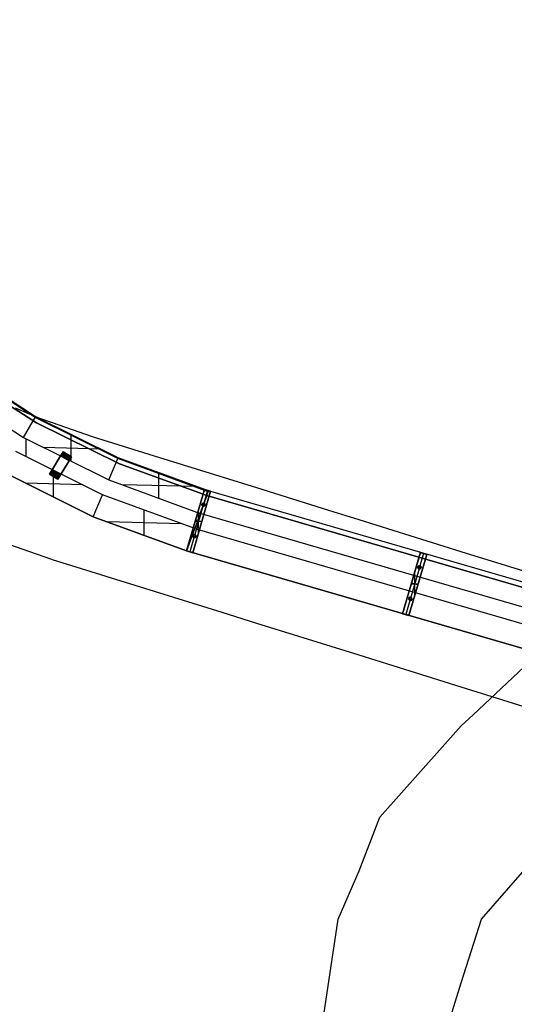
# Model space of a CAD drawing. Units: metres. Extents: x -1569 to 3079, y -2696 to 3276.
# Drawn here: x -1300 to -1149, y -1681 to -1381 of the extents above; entities that cross this region are included whole.
import ezdxf

# ---------------------------------------------------------------- set-up
doc = ezdxf.new("R2010")
doc.units = ezdxf.units.M
doc.header["$MEASUREMENT"] = 0
for name, color, linetype, true_color in [('bridge', 7, 'Continuous', 0xf4fbff), ('contours_.61m difference', 7, 'Continuous', 0x989898), ('roads', 7, 'Continuous', 0x000000)]:
    doc.layers.add(name, color=color, linetype=linetype, true_color=true_color)

# ---------------------------------------------------------------- blocks, each defined once
blk = doc.blocks.new('Bandra - Worii Sea Link 01')
at = {"layer": 'bridge', "color": 18, "true_color": 0x000000}
for p, q in [((7522, 4664, 1117), (6589, 5268, 1117)), ((7527, 4672, 1117), (6594, 5276, 1117)), ((7527, 4672, 1101), (6594, 5276, 1101)), ((6594, 5276, 1109), (7527, 4672, 1109)), ((6601, 5198, 1117), (7539, 4597, 1117)), ((7539, 4597, 1156), (6601, 5198, 1156)), ((6601, 5198, 1137), (7539, 4597, 1137)), ((6601, 5198, 1117), (7539, 4597, 1117)), ((7539, 4597, 1117), (6601, 5198, 1117)), ((6424, 5043, 1019), (7384, 4422, 1019)), ((7384, 4422, 1019), (7527, 4672, 1101)), ((7522, 4664, 1117), (7527, 4672, 1117)), ((8518, 4168, 1117), (7522, 4664, 1117)), ((7527, 4672, 1101), (7527, 4672, 1117)), ((8521, 4176, 1117), (7527, 4672, 1117)), ((8521, 4176, 1101), (7527, 4672, 1101)), ((7527, 4672, 1109), (8521, 4176, 1109)), ((7539, 4597, 1156), (7539, 4597, 1117)), ((7539, 4597, 1117), (8538, 4104, 1117)), ((8538, 4104, 1156), (7539, 4597, 1156)), ((7539, 4597, 1137), (8538, 4104, 1137)), ((7539, 4597, 1117), (8538, 4104, 1117)), ((8538, 4104, 1117), (7539, 4597, 1117)), ((7384, 4422, 1019), (8408, 3912, 1019)), ((7409, 4409, 1019), (7409, 4195, 1019)), ((7742, 4386, 1117), (7742, 4386, 1117)), ((7742, 4386, 1117), (7742, 4386, 1117)), ((7742, 4386, 1117), (7742, 4386, 1117)), ((7742, 4386, 1117), (7742, 4386, 1117)), ((7742, 4386, 1117), (7742, 4386, 1117)), ((7742, 4386, 1117), (7742, 4386, 1117)), ((7742, 4386, 1117), (7742, 4386, 1117)), ((7742, 4386, 1117), (7742, 4386, 1117)), ((7742, 4386, 1117), (7742, 4386, 1117)), ((7953, 4460, 1101), (7953, 4138, 1019)), ((8033, 4420, 1117), (8012, 4420, 1117)), ((8022, 4415, 1117), (8022, 4425, 1117)), ((8024, 4424, 1117), (8024, 4424, 1101)), ((8311, 4281, 1101), (7624, 4302, 1019)), ((8038, 4350, 1156), (8038, 4350, 1117)), ((8332, 3735, 1019), (7289, 4255, 1019)), ((7696, 3982, 1015), (7860, 4252, 1015)), ((7829, 4201, 89), (7727, 4033, 89)), ((7727, 4033, 93), (7829, 4201, 93)), ((7727, 4033, 91), (7829, 4201, 91)), ((7727, 4033, 554), (7829, 4201, 554)), ((7961, 4190, 1015), (7797, 3921, 1015)), ((7830, 4203, 801), (7829, 4202, 790)), ((7930, 4140, 790), (7829, 4202, 790)), ((7829, 4202, 790), (7829, 4201, 778)), ((7930, 4140, 93), (7829, 4201, 93)), ((7829, 4201, 93), (7829, 4201, 89)), ((7829, 4201, 89), (7930, 4140, 89)), ((7829, 4201, 93), (7829, 4201, 778)), ((7829, 4201, 778), (7930, 4140, 778)), ((7930, 4140, 91), (7829, 4201, 91)), ((7930, 4140, 436), (7829, 4201, 436)), ((7930, 4140, 784), (7829, 4201, 784)), ((7831, 4205, 812), (7830, 4203, 801)), ((7931, 4142, 807), (7830, 4204, 807)), ((7931, 4141, 801), (7830, 4203, 801)), ((7931, 4141, 795), (7830, 4202, 795)), ((7833, 4207, 823), (7831, 4205, 812)), ((7932, 4143, 812), (7831, 4205, 812)), ((7933, 4145, 818), (7832, 4206, 818)), ((7835, 4210, 834), (7833, 4207, 823)), ((7934, 4146, 823), (7833, 4207, 823)), ((7935, 4148, 829), (7834, 4209, 829)), ((7837, 4215, 844), (7835, 4210, 834)), ((7936, 4149, 834), (7835, 4210, 834)), ((7937, 4151, 839), (7836, 4213, 839)), ((7840, 4219, 854), (7837, 4215, 844)), ((7938, 4153, 844), (7837, 4215, 844)), ((7843, 4225, 864), (7840, 4219, 854)), ((7941, 4158, 854), (7840, 4219, 854)), ((7847, 4231, 873), (7843, 4225, 864)), ((7944, 4163, 864), (7843, 4225, 864)), ((7851, 4237, 881), (7847, 4231, 873)), ((7948, 4169, 873), (7847, 4231, 873)), ((7855, 4244, 889), (7851, 4237, 881)), ((7952, 4176, 881), (7851, 4237, 881)), ((7860, 4252, 896), (7855, 4244, 889)), ((7956, 4183, 889), (7855, 4244, 889)), ((7961, 4190, 896), (7860, 4252, 896)), ((7860, 4252, 1015), (7860, 4252, 896)), ((7860, 4252, 1015), (7961, 4190, 1015)), ((7961, 4190, 956), (7860, 4252, 956)), ((7871, 4194, 844), (7907, 4178, 854)), ((7876, 4197, 854), (7908, 4185, 864)), ((7879, 4171, 93), (7879, 4171, 89)), ((7879, 4171, 778), (7879, 4171, 93)), ((7880, 4171, 790), (7879, 4171, 778)), ((7880, 4202, 864), (7910, 4192, 873)), ((7882, 4174, 812), (7880, 4172, 801)), ((7880, 4172, 801), (7880, 4171, 790)), ((7883, 4177, 823), (7882, 4174, 812)), ((7885, 4180, 834), (7883, 4177, 823)), ((7913, 4199, 881), (7885, 4207, 873)), ((7888, 4184, 844), (7885, 4180, 834)), ((7889, 4189, 854), (7889, 4183, 844)), ((7917, 4207, 889), (7890, 4213, 881)), ((7892, 4195, 864), (7892, 4188, 854)), ((7920, 4215, 896), (7895, 4220, 889)), ((7895, 4201, 873), (7895, 4193, 864)), ((7899, 4199, 873), (7899, 4208, 881)), ((7903, 4205, 881), (7903, 4215, 889)), ((7908, 4212, 889), (7908, 4222, 896)), ((7910, 4221, 1015), (7910, 4221, 896)), ((7931, 4141, 801), (7932, 4143, 812)), ((7932, 4143, 812), (7934, 4146, 823)), ((7934, 4146, 823), (7936, 4149, 834)), ((7936, 4149, 834), (7938, 4153, 844)), ((7938, 4153, 844), (7941, 4158, 854)), ((7941, 4158, 854), (7944, 4163, 864)), ((7944, 4163, 864), (7948, 4169, 873)), ((7948, 4169, 873), (7952, 4176, 881)), ((7952, 4176, 881), (7956, 4183, 889)), ((7956, 4183, 889), (7961, 4190, 896)), ((7961, 4190, 896), (7961, 4190, 1015)), ((8408, 3912, 1019), (8521, 4176, 1101)), ((8521, 4176, 1117), (8518, 4168, 1117)), ((9602, 3771, 1117), (8518, 4168, 1117)), ((8521, 4176, 1101), (8521, 4176, 1117)), ((9605, 3780, 1101), (8521, 4176, 1101)), ((8521, 4176, 1117), (9605, 3780, 1117)), ((8521, 4176, 1109), (9605, 3780, 1109)), ((7721, 4024, 834), (7719, 4020, 844)), ((7721, 4024, 834), (7723, 4027, 823)), ((7822, 3962, 834), (7721, 4024, 834)), ((7722, 4025, 829), (7823, 3964, 829)), ((7725, 4029, 812), (7723, 4027, 823)), ((7723, 4027, 823), (7824, 3966, 823)), ((7724, 4028, 818), (7825, 3967, 818)), ((7726, 4031, 801), (7725, 4029, 812)), ((7725, 4030, 807), (7826, 3969, 807)), ((7826, 3968, 812), (7725, 4029, 812)), ((7727, 4032, 790), (7726, 4031, 801)), ((7726, 4032, 795), (7827, 3971, 795)), ((7827, 3970, 801), (7726, 4031, 801)), ((7828, 3972, 93), (7727, 4033, 93)), ((7727, 4033, 93), (7727, 4033, 89)), ((7727, 4033, 89), (7828, 3972, 89)), ((7828, 3972, 778), (7727, 4033, 778)), ((7727, 4033, 778), (7727, 4033, 93)), ((7727, 4032, 790), (7727, 4033, 778)), ((7727, 4033, 91), (7828, 3972, 91)), ((7727, 4033, 436), (7828, 3972, 436)), ((7727, 4033, 784), (7828, 3971, 784)), ((7828, 3971, 790), (7727, 4032, 790)), ((7739, 4031, 1019), (7739, 3709, 1101)), ((7778, 4117, 89), (7778, 4117, 93)), ((7778, 4117, 93), (7778, 4117, 1015)), ((7828, 3972, 93), (7930, 4140, 93)), ((7930, 4140, 89), (7828, 3972, 89)), ((7930, 4140, 554), (7828, 3972, 554)), ((7930, 4140, 91), (7828, 3972, 91)), ((7879, 4056, 93), (7879, 4056, 1015)), ((7879, 4056, 89), (7879, 4056, 93)), ((7930, 4140, 790), (7931, 4141, 801)), ((7930, 4140, 93), (7930, 4140, 89)), ((7930, 4140, 93), (7930, 4140, 778)), ((7930, 4140, 778), (7930, 4140, 790)), ((8538, 4104, 1117), (8538, 4104, 1156)), ((8538, 4104, 1117), (9585, 3724, 1117)), ((9585, 3724, 1156), (8538, 4104, 1156)), ((8538, 4104, 1137), (9585, 3724, 1137)), ((8538, 4104, 1117), (9585, 3724, 1117)), ((9585, 3724, 1117), (8538, 4104, 1117)), ((8218, 3470, 1117), (7146, 4005, 1117)), ((7146, 4005, 1156), (8218, 3470, 1156)), ((8218, 3470, 1137), (7146, 4005, 1137)), ((8218, 3470, 1101), (7146, 4005, 1101)), ((7146, 4005, 1117), (8218, 3470, 1117)), ((7146, 4005, 1117), (8218, 3470, 1117)), ((8218, 3470, 1109), (7146, 4005, 1109)), ((7701, 3990, 889), (7696, 3982, 896)), ((7797, 3921, 1015), (7696, 3982, 1015)), ((7696, 3982, 896), (7696, 3982, 1015)), ((7797, 3921, 896), (7696, 3982, 896)), ((7696, 3982, 956), (7797, 3921, 956)), ((7705, 3997, 881), (7701, 3990, 889)), ((7802, 3929, 889), (7701, 3990, 889)), ((7709, 4004, 873), (7705, 3997, 881)), ((7806, 3936, 881), (7705, 3997, 881)), ((7713, 4010, 864), (7709, 4004, 873)), ((7810, 3942, 873), (7709, 4004, 873)), ((7716, 4015, 854), (7713, 4010, 864)), ((7814, 3948, 864), (7713, 4010, 864)), ((7719, 4020, 844), (7716, 4015, 854)), ((7817, 3954, 854), (7716, 4015, 854)), ((7820, 3958, 844), (7719, 4020, 844)), ((7720, 4022, 839), (7821, 3960, 839)), ((7762, 3953, 889), (7736, 3958, 896)), ((7767, 3960, 881), (7740, 3966, 889)), ((7772, 3966, 873), (7744, 3974, 881)), ((7746, 3981, 873), (7776, 3971, 864)), ((7747, 3952, 1015), (7747, 3952, 896)), ((7749, 3988, 864), (7781, 3975, 854)), ((7749, 3950, 896), (7749, 3961, 889)), ((7750, 3994, 854), (7786, 3979, 844)), ((7754, 3958, 889), (7754, 3968, 881)), ((7758, 3965, 881), (7758, 3974, 873)), ((7761, 3980, 864), (7761, 3972, 873)), ((7765, 3985, 854), (7765, 3978, 864)), ((7768, 3990, 844), (7768, 3983, 854)), ((7769, 3989, 844), (7772, 3993, 834)), ((7772, 3993, 834), (7774, 3996, 823)), ((7774, 3996, 823), (7775, 3999, 812)), ((7775, 3999, 812), (7776, 4001, 801)), ((7776, 4001, 801), (7777, 4002, 790)), ((7777, 4002, 93), (7777, 4002, 89)), ((7777, 4002, 778), (7777, 4002, 93)), ((7777, 4002, 790), (7777, 4002, 778)), ((7797, 3921, 896), (7802, 3929, 889)), ((7797, 3921, 1015), (7797, 3921, 896)), ((7802, 3929, 889), (7806, 3936, 881)), ((7806, 3936, 881), (7810, 3942, 873)), ((7810, 3942, 873), (7814, 3948, 864)), ((7814, 3948, 864), (7817, 3954, 854)), ((7817, 3954, 854), (7820, 3958, 844)), ((7820, 3958, 844), (7822, 3962, 834)), ((7822, 3962, 834), (7824, 3966, 823)), ((7824, 3966, 823), (7826, 3968, 812)), ((7826, 3968, 812), (7827, 3970, 801)), ((7827, 3970, 801), (7828, 3971, 790)), ((7828, 3972, 89), (7828, 3972, 93)), ((7828, 3972, 778), (7828, 3972, 93)), ((7828, 3971, 790), (7828, 3972, 778)), ((8408, 3912, 1019), (9507, 3510, 1019)), ((9007, 3999, 1101), (9007, 3693, 1019)), ((9075, 3974, 1117), (9048, 3974, 1117)), ((9061, 3914, 1156), (9061, 3914, 1117)), ((9062, 3969, 1117), (9062, 3979, 1117)), ((9063, 3978, 1117), (9063, 3978, 1101)), ((8097, 3852, 1019), (7410, 3873, 1101)), ((9463, 3832, 1101), (8565, 3854, 1019)), ((9342, 3059, 979), (9557, 3798, 979)), ((9557, 3798, 1101), (9342, 3059, 1101)), ((9557, 3798, 1040), (9342, 3059, 1040)), ((9595, 3787, 979), (9550, 3634, 979)), ((9557, 3798, 979), (9557, 3798, 1101)), ((9557, 3798, 979), (9632, 3776, 979)), ((9632, 3776, 1101), (9557, 3798, 1101)), ((9557, 3798, 1040), (9632, 3776, 1040)), ((9595, 3787, 1101), (9595, 3787, 979)), ((7682, 3738, 1156), (7682, 3738, 1117)), ((7682, 3738, 1117), (7682, 3738, 1101)), ((8218, 3470, 1101), (8332, 3735, 1019)), ((9441, 3329, 1019), (8332, 3735, 1019)), ((9585, 3724, 1117), (9342, 3059, 1117)), ((9632, 3776, 979), (9418, 3037, 979)), ((9418, 3037, 1101), (9632, 3776, 1101)), ((9418, 3037, 1040), (9632, 3776, 1040)), ((9507, 3510, 1019), (9605, 3780, 1101)), ((9585, 3724, 1117), (9602, 3771, 1117)), ((9585, 3724, 1117), (9585, 3724, 1156)), ((9585, 3724, 1117), (20080, 678, 115)), ((20080, 678, 154), (9585, 3724, 1156)), ((9585, 3724, 1117), (20080, 678, 115)), ((20080, 678, 115), (9585, 3724, 1117)), ((9605, 3780, 1117), (9602, 3771, 1117)), ((9605, 3780, 1117), (9605, 3780, 1101)), ((20095, 735, 100), (9605, 3780, 1101)), ((20096, 735, 115), (9605, 3780, 1117)), ((9632, 3776, 979), (9632, 3776, 1101)), ((8829, 3553, 1019), (8829, 3247, 1101)), ((9539, 3597, 979), (9440, 3256, 979)), ((9487, 3277, 1101), (9487, 3559, 1101)), ((9525, 3618, 979), (9526, 3623, 979)), ((9525, 3618, 93), (9526, 3623, 93)), ((9525, 3618, 536), (9526, 3623, 536)), ((9525, 3618, 93), (9525, 3618, 979)), ((9525, 3613, 979), (9525, 3618, 979)), ((9525, 3613, 93), (9525, 3618, 93)), ((9525, 3613, 536), (9525, 3618, 536)), ((9525, 3615, 93), (9564, 3615, 93)), ((9525, 3615, 93), (9525, 3615, 979)), ((9525, 3613, 93), (9525, 3613, 979)), ((9527, 3608, 979), (9525, 3613, 979)), ((9527, 3608, 93), (9525, 3613, 93)), ((9527, 3608, 536), (9525, 3613, 536)), ((9526, 3623, 979), (9529, 3627, 979)), ((9526, 3623, 93), (9529, 3627, 93)), ((9526, 3623, 536), (9529, 3627, 536)), ((9526, 3623, 93), (9526, 3623, 979)), ((9526, 3620, 93), (9526, 3620, 979)), ((9526, 3610, 93), (9526, 3610, 979)), ((9529, 3603, 979), (9527, 3608, 979)), ((9527, 3608, 979), (9527, 3608, 93)), ((9529, 3603, 93), (9527, 3608, 93)), ((9529, 3603, 536), (9527, 3608, 536)), ((9528, 3625, 93), (9528, 3625, 979)), ((9528, 3605, 93), (9528, 3605, 979)), ((9529, 3627, 979), (9532, 3631, 979)), ((9529, 3627, 93), (9532, 3631, 93)), ((9529, 3627, 536), (9532, 3631, 536)), ((9529, 3627, 93), (9529, 3627, 979)), ((9529, 3603, 93), (9529, 3603, 979)), ((9533, 3600, 979), (9529, 3603, 979)), ((9533, 3600, 93), (9529, 3603, 93)), ((9529, 3603, 536), (9533, 3600, 536)), ((9531, 3629, 93), (9531, 3629, 979)), ((9531, 3601, 979), (9531, 3601, 93)), ((9532, 3631, 979), (9537, 3633, 979)), ((9532, 3631, 93), (9537, 3633, 93)), ((9537, 3633, 536), (9532, 3631, 536)), ((9532, 3631, 93), (9532, 3631, 979)), ((9533, 3600, 93), (9533, 3600, 979)), ((9537, 3597, 979), (9533, 3600, 979)), ((9537, 3597, 93), (9533, 3600, 93)), ((9533, 3600, 536), (9537, 3597, 536)), ((9535, 3632, 979), (9535, 3632, 93)), ((9535, 3598, 979), (9535, 3598, 93)), ((9537, 3633, 979), (9542, 3635, 979)), ((9537, 3633, 93), (9542, 3635, 93)), ((9542, 3635, 536), (9537, 3633, 536)), ((9537, 3633, 93), (9537, 3633, 979)), ((9537, 3597, 93), (9537, 3597, 979)), ((9542, 3596, 979), (9537, 3597, 979)), ((9542, 3596, 93), (9537, 3597, 93)), ((9537, 3597, 536), (9542, 3596, 536)), ((9539, 3634, 979), (9539, 3634, 93)), ((9540, 3596, 979), (9540, 3596, 93)), ((9542, 3635, 93), (9542, 3635, 979)), ((9542, 3635, 979), (9547, 3635, 979)), ((9542, 3635, 93), (9547, 3635, 93)), ((9547, 3635, 536), (9542, 3635, 536)), ((9542, 3596, 93), (9542, 3596, 979)), ((9548, 3596, 979), (9542, 3596, 979)), ((9548, 3596, 93), (9542, 3596, 93)), ((9542, 3596, 536), (9548, 3596, 536)), ((9544, 3635, 979), (9544, 3635, 93)), ((9545, 3596, 93), (9545, 3635, 93)), ((9545, 3596, 979), (9545, 3596, 93)), ((9547, 3635, 93), (9547, 3635, 979)), ((9547, 3635, 979), (9552, 3634, 979)), ((9547, 3635, 93), (9552, 3634, 93)), ((9552, 3634, 536), (9547, 3635, 536)), ((9552, 3597, 979), (9548, 3596, 979)), ((9552, 3597, 93), (9548, 3596, 93)), ((9548, 3596, 536), (9552, 3597, 536)), ((9548, 3596, 93), (9548, 3596, 979)), ((9549, 3634, 979), (9549, 3634, 93)), ((9550, 3597, 979), (9550, 3597, 93)), ((9552, 3634, 93), (9552, 3634, 979)), ((9552, 3634, 979), (9556, 3631, 979)), ((9552, 3634, 93), (9556, 3631, 93)), ((9556, 3631, 536), (9552, 3634, 536)), ((9557, 3600, 979), (9552, 3597, 979)), ((9557, 3600, 93), (9552, 3597, 93)), ((9552, 3597, 536), (9557, 3600, 536)), ((9552, 3597, 93), (9552, 3597, 979)), ((9554, 3632, 979), (9554, 3632, 93)), ((9555, 3599, 979), (9555, 3599, 93)), ((9556, 3631, 93), (9556, 3631, 979)), ((9556, 3631, 979), (9560, 3628, 979)), ((9556, 3631, 93), (9560, 3628, 93)), ((9560, 3628, 536), (9556, 3631, 536)), ((9560, 3604, 979), (9557, 3600, 979)), ((9560, 3604, 93), (9557, 3600, 93)), ((9560, 3604, 536), (9557, 3600, 536)), ((9557, 3600, 93), (9557, 3600, 979)), ((9558, 3629, 979), (9558, 3629, 93)), ((9559, 3602, 93), (9559, 3602, 979)), ((9560, 3628, 93), (9560, 3628, 979)), ((9560, 3628, 979), (9563, 3623, 979)), ((9560, 3628, 93), (9563, 3623, 93)), ((9560, 3628, 536), (9563, 3623, 536)), ((9563, 3608, 979), (9560, 3604, 979)), ((9563, 3608, 93), (9560, 3604, 93)), ((9563, 3608, 536), (9560, 3604, 536)), ((9560, 3604, 93), (9560, 3604, 979)), ((9561, 3625, 93), (9561, 3625, 979)), ((9562, 3606, 93), (9562, 3606, 979)), ((9563, 3623, 93), (9563, 3623, 979)), ((9563, 3623, 979), (9564, 3618, 979)), ((9563, 3623, 93), (9564, 3618, 93)), ((9563, 3623, 536), (9564, 3618, 536)), ((9563, 3621, 93), (9563, 3621, 979)), ((9564, 3613, 979), (9563, 3608, 979)), ((9564, 3613, 93), (9563, 3608, 93)), ((9564, 3613, 536), (9563, 3608, 536)), ((9563, 3608, 93), (9563, 3608, 979)), ((9564, 3618, 93), (9564, 3618, 979)), ((9564, 3618, 979), (9564, 3613, 979)), ((9564, 3618, 93), (9564, 3613, 93)), ((9564, 3618, 536), (9564, 3613, 536)), ((9564, 3616, 93), (9564, 3616, 979)), ((9564, 3613, 93), (9564, 3613, 979)), ((9564, 3611, 93), (9564, 3611, 979)), ((9342, 3059, 1117), (8218, 3470, 1117)), ((8218, 3470, 1117), (8218, 3470, 1156)), ((8218, 3470, 1156), (9342, 3059, 1156)), ((9342, 3059, 1137), (8218, 3470, 1137)), ((8218, 3470, 1117), (8218, 3470, 1101)), ((9342, 3059, 1101), (8218, 3470, 1101)), ((8218, 3470, 1117), (9342, 3059, 1117)), ((8218, 3470, 1117), (9342, 3059, 1117)), ((9342, 3059, 1109), (8218, 3470, 1109)), ((9507, 3510, 1019), (9474, 3420, 1019)), ((19195, 698, 93), (9507, 3510, 1019)), ((9286, 3386, 1019), (8388, 3408, 1101)), ((9342, 3059, 1101), (9441, 3329, 1019)), ((9474, 3420, 1019), (9441, 3329, 1019)), ((9441, 3329, 1019), (19129, 518, 93)), ((9446, 3418, 1101), (9528, 3418, 1101)), ((9449, 3429, 979), (9449, 3429, 1101)), ((9525, 3407, 979), (9449, 3429, 979)), ((9525, 3407, 979), (9525, 3407, 1101)), ((8780, 3265, 1156), (8780, 3265, 1117)), ((8780, 3265, 1117), (8780, 3265, 1101)), ((9429, 3218, 979), (9380, 3048, 979)), ((9415, 3238, 979), (9416, 3243, 979)), ((9415, 3238, 93), (9416, 3243, 93)), ((9415, 3238, 536), (9416, 3243, 536)), ((9415, 3240, 93), (9415, 3240, 979)), ((9415, 3238, 93), (9415, 3238, 979)), ((9416, 3233, 979), (9415, 3238, 979)), ((9416, 3233, 93), (9415, 3238, 93)), ((9416, 3233, 536), (9415, 3238, 536)), ((9415, 3237, 93), (9454, 3237, 93)), ((9415, 3235, 93), (9415, 3235, 979)), ((9416, 3243, 979), (9418, 3248, 979)), ((9416, 3243, 93), (9418, 3248, 93)), ((9416, 3243, 536), (9418, 3248, 536)), ((9416, 3243, 93), (9416, 3243, 979)), ((9416, 3233, 93), (9416, 3233, 979)), ((9417, 3228, 979), (9416, 3233, 979)), ((9417, 3228, 93), (9416, 3233, 93)), ((9417, 3228, 536), (9416, 3233, 536)), ((9417, 3245, 93), (9417, 3245, 979)), ((9417, 3230, 93), (9417, 3230, 979)), ((9417, 3228, 93), (9417, 3228, 979)), ((9421, 3224, 979), (9417, 3228, 979)), ((9421, 3224, 93), (9417, 3228, 93)), ((9421, 3224, 536), (9417, 3228, 536)), ((9418, 3248, 979), (9421, 3252, 979)), ((9418, 3248, 93), (9421, 3252, 93)), ((9418, 3248, 536), (9421, 3252, 536)), ((9418, 3248, 93), (9418, 3248, 979)), ((9419, 3226, 93), (9419, 3226, 979)), ((9420, 3250, 93), (9420, 3250, 979)), ((9421, 3252, 979), (9425, 3255, 979)), ((9421, 3252, 93), (9425, 3255, 93)), ((9425, 3255, 536), (9421, 3252, 536)), ((9421, 3252, 93), (9421, 3252, 979)), ((9421, 3224, 93), (9421, 3224, 979)), ((9425, 3221, 979), (9421, 3224, 979)), ((9425, 3221, 93), (9421, 3224, 93)), ((9421, 3224, 536), (9425, 3221, 536)), ((9423, 3253, 979), (9423, 3253, 93)), ((9423, 3222, 979), (9423, 3222, 93)), ((9425, 3255, 979), (9430, 3256, 979)), ((9425, 3255, 93), (9430, 3256, 93)), ((9430, 3256, 536), (9425, 3255, 536)), ((9425, 3255, 93), (9425, 3255, 979)), ((9429, 3218, 979), (9425, 3221, 979)), ((9425, 3221, 979), (9425, 3221, 93)), ((9429, 3218, 93), (9425, 3221, 93)), ((9425, 3221, 536), (9429, 3218, 536)), ((9427, 3219, 979), (9427, 3219, 93)), ((9428, 3256, 979), (9428, 3256, 93)), ((9429, 3218, 93), (9429, 3218, 979)), ((9434, 3218, 979), (9429, 3218, 979)), ((9434, 3218, 93), (9429, 3218, 93)), ((9429, 3218, 536), (9434, 3218, 536)), ((9430, 3256, 979), (9435, 3257, 979)), ((9430, 3256, 93), (9435, 3257, 93)), ((9435, 3257, 536), (9430, 3256, 536)), ((9430, 3256, 93), (9430, 3256, 979)), ((9432, 3218, 979), (9432, 3218, 93)), ((9433, 3257, 979), (9433, 3257, 93)), ((9434, 3218, 93), (9434, 3218, 979)), ((9439, 3218, 979), (9434, 3218, 979)), ((9439, 3218, 93), (9434, 3218, 93)), ((9434, 3218, 536), (9439, 3218, 536)), ((9435, 3257, 93), (9435, 3257, 979)), ((9435, 3257, 979), (9440, 3256, 979)), ((9435, 3257, 93), (9440, 3256, 93)), ((9435, 3218, 93), (9435, 3257, 93)), ((9440, 3256, 536), (9435, 3257, 536)), ((9437, 3218, 979), (9437, 3218, 93)), ((9438, 3257, 979), (9438, 3257, 93)), ((9444, 3220, 979), (9439, 3218, 979)), ((9444, 3220, 93), (9439, 3218, 93)), ((9439, 3218, 536), (9444, 3220, 536)), ((9439, 3218, 93), (9439, 3218, 979)), ((9440, 3256, 93), (9440, 3256, 979)), ((9440, 3256, 979), (9445, 3254, 979)), ((9440, 3256, 93), (9445, 3254, 93)), ((9445, 3254, 536), (9440, 3256, 536)), ((9442, 3219, 979), (9442, 3219, 93)), ((9443, 3255, 979), (9443, 3255, 93)), ((9448, 3223, 979), (9444, 3220, 979)), ((9448, 3223, 93), (9444, 3220, 93)), ((9444, 3220, 536), (9448, 3223, 536)), ((9444, 3220, 93), (9444, 3220, 979)), ((9445, 3254, 93), (9445, 3254, 979)), ((9445, 3254, 979), (9449, 3251, 979)), ((9445, 3254, 93), (9449, 3251, 93)), ((9449, 3251, 536), (9445, 3254, 536)), ((9446, 3222, 979), (9446, 3222, 93)), ((9447, 3253, 979), (9447, 3253, 93)), ((9452, 3227, 979), (9448, 3223, 979)), ((9452, 3227, 93), (9448, 3223, 93)), ((9452, 3227, 536), (9448, 3223, 536)), ((9448, 3223, 93), (9448, 3223, 979)), ((9449, 3251, 93), (9449, 3251, 979)), ((9449, 3251, 979), (9452, 3247, 979)), ((9449, 3251, 93), (9452, 3247, 93)), ((9449, 3251, 536), (9452, 3247, 536)), ((9450, 3249, 93), (9450, 3249, 979)), ((9450, 3225, 93), (9450, 3225, 979)), ((9452, 3247, 93), (9452, 3247, 979)), ((9452, 3247, 979), (9454, 3242, 979)), ((9452, 3247, 93), (9454, 3242, 93)), ((9452, 3247, 536), (9454, 3242, 536)), ((9454, 3232, 979), (9452, 3227, 979)), ((9454, 3232, 93), (9452, 3227, 93)), ((9454, 3232, 536), (9452, 3227, 536)), ((9452, 3227, 93), (9452, 3227, 979)), ((9453, 3244, 93), (9453, 3244, 979)), ((9453, 3229, 93), (9453, 3229, 979)), ((9454, 3242, 93), (9454, 3242, 979)), ((9454, 3242, 979), (9454, 3237, 979)), ((9454, 3242, 93), (9454, 3237, 93)), ((9454, 3242, 536), (9454, 3237, 536)), ((9454, 3239, 93), (9454, 3239, 979)), ((9454, 3237, 93), (9454, 3237, 979)), ((9454, 3237, 979), (9454, 3232, 979)), ((9454, 3237, 93), (9454, 3232, 93)), ((9454, 3237, 536), (9454, 3232, 536)), ((9454, 3234, 93), (9454, 3234, 979)), ((9454, 3232, 93), (9454, 3232, 979)), ((9341, 3060, 1101), (9341, 3060, 1101)), ((9341, 3060, 1101), (9342, 3059, 1101)), ((9342, 3059, 1101), (9341, 3060, 1101)), ((9341, 3060, 1101), (9341, 3060, 1101)), ((9341, 3060, 1101), (9341, 3060, 1101)), ((9418, 3037, 979), (9342, 3059, 979)), ((9342, 3059, 979), (9342, 3059, 1101)), ((9342, 3059, 1101), (9418, 3037, 1101)), ((9418, 3037, 1040), (9342, 3059, 1040)), ((9342, 3059, 1156), (9342, 3059, 1117)), ((19883, 0, 150), (9342, 3059, 1156)), ((9342, 3059, 1117), (19883, 0, 110)), ((9342, 3059, 1117), (9342, 3059, 1101)), ((9342, 3059, 1101), (19881, 0, 95)), ((19883, 0, 110), (9342, 3059, 1117)), ((9342, 3059, 1117), (19883, 0, 110)), ((9380, 3048, 1101), (9380, 3048, 979)), ((9418, 3037, 1101), (9418, 3037, 979)), ((11939, 2305, 849), (12154, 3044, 849)), ((11939, 2305, 846), (12153, 3040, 846)), ((12153, 3040, 727), (11939, 2305, 727)), ((12153, 3040, 786), (11939, 2305, 786)), ((12230, 3022, 849), (12015, 2283, 849)), ((12229, 3018, 727), (12015, 2283, 727)), ((12015, 2283, 846), (12229, 3018, 846)), ((12015, 2283, 786), (12229, 3018, 786)), ((12191, 3029, 727), (12147, 2880, 727)), ((12153, 3040, 727), (12154, 3044, 727)), ((12154, 3044, 788), (12153, 3040, 788)), ((12153, 3040, 846), (12153, 3040, 727)), ((12153, 3040, 846), (12153, 3040, 727)), ((12153, 3040, 846), (12153, 3040, 727)), ((12153, 3040, 727), (12229, 3018, 727)), ((12229, 3018, 846), (12153, 3040, 846)), ((12153, 3040, 786), (12229, 3018, 786)), ((12154, 3044, 849), (12230, 3022, 849)), ((12154, 3044, 727), (12154, 3044, 849)), ((12191, 3029, 846), (12191, 3029, 727)), ((12230, 3022, 727), (12229, 3018, 727)), ((12229, 3018, 788), (12230, 3022, 788)), ((12229, 3018, 846), (12229, 3018, 727)), ((12229, 3018, 727), (12229, 3018, 846)), ((12229, 3018, 727), (12229, 3018, 846)), ((12230, 3022, 849), (12230, 3022, 727)), ((12137, 2843, 727), (12038, 2502, 727)), ((12122, 2864, 727), (12124, 2869, 727)), ((12124, 2869, 93), (12122, 2864, 93)), ((12122, 2864, 410), (12124, 2869, 410)), ((12123, 2859, 727), (12122, 2864, 727)), ((12122, 2864, 727), (12122, 2864, 93)), ((12122, 2864, 93), (12123, 2859, 93)), ((12123, 2859, 410), (12122, 2864, 410)), ((12123, 2866, 93), (12123, 2866, 727)), ((12123, 2862, 93), (12162, 2862, 93)), ((12123, 2861, 93), (12123, 2861, 727)), ((12124, 2854, 727), (12123, 2859, 727)), ((12123, 2859, 727), (12123, 2859, 93)), ((12123, 2859, 93), (12124, 2854, 93)), ((12124, 2854, 410), (12123, 2859, 410)), ((12123, 2856, 93), (12123, 2856, 727)), ((12124, 2869, 727), (12126, 2873, 727)), ((12126, 2873, 93), (12124, 2869, 93)), ((12124, 2869, 410), (12126, 2873, 410)), ((12124, 2869, 727), (12124, 2869, 93)), ((12124, 2854, 93), (12124, 2854, 727)), ((12127, 2849, 727), (12124, 2854, 727)), ((12124, 2854, 93), (12127, 2849, 93)), ((12127, 2849, 410), (12124, 2854, 410)), ((12125, 2871, 93), (12125, 2871, 727)), ((12125, 2852, 93), (12125, 2852, 727)), ((12126, 2873, 727), (12130, 2877, 727)), ((12130, 2877, 93), (12126, 2873, 93)), ((12126, 2873, 410), (12130, 2877, 410)), ((12126, 2873, 727), (12126, 2873, 93)), ((12130, 2846, 727), (12127, 2849, 727)), ((12127, 2849, 727), (12127, 2849, 93)), ((12127, 2849, 93), (12130, 2846, 93)), ((12127, 2849, 410), (12130, 2846, 410)), ((12128, 2875, 93), (12128, 2875, 727)), ((12128, 2848, 727), (12128, 2848, 93)), ((12130, 2877, 727), (12134, 2880, 727)), ((12134, 2880, 93), (12130, 2877, 93)), ((12134, 2880, 410), (12130, 2877, 410)), ((12130, 2877, 727), (12130, 2877, 93)), ((12135, 2843, 727), (12130, 2846, 727)), ((12130, 2846, 727), (12130, 2846, 93)), ((12130, 2846, 93), (12135, 2843, 93)), ((12130, 2846, 410), (12135, 2843, 410)), ((12132, 2878, 727), (12132, 2878, 93)), ((12133, 2845, 727), (12133, 2845, 93)), ((12134, 2880, 727), (12139, 2881, 727)), ((12139, 2881, 93), (12134, 2880, 93)), ((12139, 2881, 410), (12134, 2880, 410)), ((12134, 2880, 727), (12134, 2880, 93)), ((12140, 2842, 727), (12135, 2843, 727)), ((12135, 2843, 727), (12135, 2843, 93)), ((12135, 2843, 93), (12140, 2842, 93)), ((12135, 2843, 410), (12140, 2842, 410)), ((12137, 2880, 727), (12137, 2880, 93)), ((12137, 2843, 727), (12137, 2843, 93)), ((12139, 2881, 727), (12139, 2881, 93)), ((12139, 2881, 727), (12144, 2881, 727)), ((12144, 2881, 93), (12139, 2881, 93)), ((12144, 2881, 410), (12139, 2881, 410)), ((12140, 2842, 93), (12140, 2842, 727)), ((12145, 2842, 727), (12140, 2842, 727)), ((12140, 2842, 93), (12145, 2842, 93)), ((12140, 2842, 410), (12145, 2842, 410)), ((12142, 2881, 727), (12142, 2881, 93)), ((12142, 2842, 93), (12142, 2881, 93)), ((12142, 2842, 727), (12142, 2842, 93)), ((12144, 2881, 727), (12144, 2881, 93)), ((12144, 2881, 727), (12149, 2880, 727)), ((12149, 2880, 93), (12144, 2881, 93)), ((12149, 2880, 410), (12144, 2881, 410)), ((12150, 2843, 727), (12145, 2842, 727)), ((12145, 2842, 93), (12150, 2843, 93)), ((12145, 2842, 410), (12150, 2843, 410)), ((12145, 2842, 727), (12145, 2842, 93)), ((12147, 2880, 727), (12147, 2880, 93)), ((12147, 2843, 727), (12147, 2843, 93)), ((12149, 2880, 727), (12149, 2880, 93)), ((12149, 2880, 727), (12154, 2877, 727)), ((12154, 2877, 93), (12149, 2880, 93)), ((12154, 2877, 410), (12149, 2880, 410)), ((12154, 2846, 727), (12150, 2843, 727)), ((12150, 2843, 93), (12154, 2846, 93)), ((12150, 2843, 410), (12154, 2846, 410)), ((12150, 2843, 727), (12150, 2843, 93)), ((12152, 2879, 727), (12152, 2879, 93)), ((12152, 2845, 727), (12152, 2845, 93)), ((12154, 2877, 727), (12154, 2877, 93)), ((12154, 2877, 727), (12157, 2874, 727)), ((12157, 2874, 93), (12154, 2877, 93)), ((12157, 2874, 410), (12154, 2877, 410)), ((12158, 2850, 727), (12154, 2846, 727)), ((12154, 2846, 93), (12158, 2850, 93)), ((12158, 2850, 410), (12154, 2846, 410)), ((12154, 2846, 727), (12154, 2846, 93)), ((12156, 2876, 727), (12156, 2876, 93)), ((12156, 2848, 93), (12156, 2848, 727)), ((12157, 2874, 727), (12157, 2874, 93)), ((12157, 2874, 727), (12160, 2869, 727)), ((12160, 2869, 93), (12157, 2874, 93)), ((12157, 2874, 410), (12160, 2869, 410)), ((12160, 2854, 727), (12158, 2850, 727)), ((12158, 2850, 93), (12160, 2854, 93)), ((12160, 2854, 410), (12158, 2850, 410)), ((12158, 2850, 727), (12158, 2850, 93)), ((12159, 2872, 93), (12159, 2872, 727)), ((12159, 2852, 93), (12159, 2852, 727)), ((12160, 2869, 727), (12160, 2869, 93)), ((12160, 2869, 727), (12162, 2864, 727)), ((12162, 2864, 93), (12160, 2869, 93)), ((12160, 2869, 410), (12162, 2864, 410)), ((12162, 2859, 727), (12160, 2854, 727)), ((12160, 2854, 93), (12162, 2859, 93)), ((12162, 2859, 410), (12160, 2854, 410)), ((12160, 2854, 727), (12160, 2854, 93)), ((12161, 2867, 93), (12161, 2867, 727)), ((12161, 2857, 93), (12161, 2857, 727)), ((12162, 2864, 727), (12162, 2864, 93)), ((12162, 2864, 727), (12162, 2859, 727)), ((12162, 2859, 93), (12162, 2864, 93)), ((12162, 2864, 410), (12162, 2859, 410)), ((12162, 2862, 93), (12162, 2862, 727)), ((12162, 2859, 727), (12162, 2859, 93)), ((12085, 2523, 849), (12085, 2805, 849)), ((12044, 2664, 849), (12126, 2664, 849)), ((12046, 2673, 727), (12046, 2673, 846)), ((12122, 2651, 727), (12046, 2673, 727)), ((12047, 2675, 846), (12047, 2675, 849)), ((12122, 2653, 846), (12122, 2653, 849)), ((12122, 2651, 727), (12122, 2651, 846)), ((12012, 2484, 727), (12013, 2489, 727)), ((12013, 2489, 93), (12012, 2484, 93)), ((12012, 2484, 410), (12013, 2489, 410)), ((12013, 2489, 727), (12015, 2494, 727)), ((12015, 2494, 93), (12013, 2489, 93)), ((12013, 2489, 410), (12015, 2494, 410)), ((12013, 2489, 727), (12013, 2489, 93)), ((12013, 2486, 93), (12013, 2486, 727)), ((12014, 2491, 93), (12014, 2491, 727)), ((12015, 2494, 727), (12018, 2498, 727)), ((12018, 2498, 93), (12015, 2494, 93)), ((12015, 2494, 410), (12018, 2498, 410)), ((12015, 2494, 727), (12015, 2494, 93)), ((12017, 2496, 93), (12017, 2496, 727)), ((12018, 2498, 727), (12023, 2501, 727)), ((12023, 2501, 93), (12018, 2498, 93)), ((12023, 2501, 410), (12018, 2498, 410)), ((12018, 2498, 727), (12018, 2498, 93)), ((12021, 2499, 727), (12021, 2499, 93)), ((12023, 2501, 727), (12027, 2503, 727)), ((12027, 2503, 93), (12023, 2501, 93)), ((12027, 2503, 410), (12023, 2501, 410)), ((12023, 2501, 727), (12023, 2501, 93)), ((12025, 2502, 727), (12025, 2502, 93)), ((12027, 2503, 727), (12027, 2503, 93)), ((12027, 2503, 727), (12033, 2503, 727)), ((12033, 2503, 93), (12027, 2503, 93)), ((12033, 2503, 410), (12027, 2503, 410)), ((12030, 2503, 727), (12030, 2503, 93)), ((12032, 2464, 93), (12032, 2503, 93)), ((12033, 2503, 727), (12033, 2503, 93)), ((12033, 2503, 727), (12038, 2502, 727)), ((12038, 2502, 93), (12033, 2503, 93)), ((12038, 2502, 410), (12033, 2503, 410)), ((12035, 2503, 727), (12035, 2503, 93)), ((12038, 2502, 727), (12038, 2502, 93)), ((12038, 2502, 727), (12042, 2500, 727)), ((12042, 2500, 93), (12038, 2502, 93)), ((12042, 2500, 410), (12038, 2502, 410)), ((12040, 2501, 727), (12040, 2501, 93)), ((12042, 2500, 727), (12042, 2500, 93)), ((12042, 2500, 727), (12046, 2497, 727)), ((12046, 2497, 93), (12042, 2500, 93)), ((12046, 2497, 410), (12042, 2500, 410)), ((12044, 2499, 727), (12044, 2499, 93)), ((12046, 2497, 727), (12046, 2497, 93)), ((12046, 2497, 727), (12049, 2493, 727)), ((12049, 2493, 93), (12046, 2497, 93)), ((12046, 2497, 410), (12049, 2493, 410)), ((12048, 2495, 93), (12048, 2495, 727)), ((12049, 2493, 727), (12049, 2493, 93)), ((12049, 2493, 727), (12051, 2488, 727)), ((12051, 2488, 93), (12049, 2493, 93)), ((12049, 2493, 410), (12051, 2488, 410)), ((12050, 2491, 93), (12050, 2491, 727)), ((12051, 2488, 727), (12051, 2488, 93)), ((12051, 2488, 727), (12052, 2483, 727)), ((12052, 2483, 93), (12051, 2488, 93)), ((12051, 2488, 410), (12052, 2483, 410)), ((12051, 2486, 93), (12051, 2486, 727)), ((12027, 2465, 727), (11977, 2294, 727)), ((12013, 2479, 727), (12012, 2484, 727)), ((12012, 2484, 727), (12012, 2484, 93)), ((12012, 2484, 93), (12013, 2479, 93)), ((12013, 2479, 410), (12012, 2484, 410)), ((12012, 2484, 93), (12052, 2484, 93)), ((12013, 2481, 93), (12013, 2481, 727)), ((12015, 2474, 727), (12013, 2479, 727)), ((12013, 2479, 727), (12013, 2479, 93)), ((12013, 2479, 93), (12015, 2474, 93)), ((12015, 2474, 410), (12013, 2479, 410)), ((12014, 2476, 93), (12014, 2476, 727)), ((12018, 2470, 727), (12015, 2474, 727)), ((12015, 2474, 727), (12015, 2474, 93)), ((12015, 2474, 93), (12018, 2470, 93)), ((12018, 2470, 410), (12015, 2474, 410)), ((12016, 2472, 93), (12016, 2472, 727)), ((12022, 2467, 727), (12018, 2470, 727)), ((12018, 2470, 727), (12018, 2470, 93)), ((12018, 2470, 93), (12022, 2467, 93)), ((12018, 2470, 410), (12022, 2467, 410)), ((12020, 2468, 727), (12020, 2468, 93)), ((12022, 2467, 93), (12022, 2467, 727)), ((12027, 2465, 727), (12022, 2467, 727)), ((12022, 2467, 93), (12027, 2465, 93)), ((12022, 2467, 410), (12027, 2465, 410)), ((12024, 2466, 727), (12024, 2466, 93)), ((12032, 2464, 727), (12027, 2465, 727)), ((12027, 2465, 727), (12027, 2465, 93)), ((12027, 2465, 93), (12032, 2464, 93)), ((12027, 2465, 410), (12032, 2464, 410)), ((12029, 2464, 727), (12029, 2464, 93)), ((12037, 2464, 727), (12032, 2464, 727)), ((12032, 2464, 727), (12032, 2464, 93)), ((12032, 2464, 93), (12037, 2464, 93)), ((12032, 2464, 410), (12037, 2464, 410)), ((12034, 2464, 727), (12034, 2464, 93)), ((12042, 2466, 727), (12037, 2464, 727)), ((12037, 2464, 93), (12042, 2466, 93)), ((12037, 2464, 410), (12042, 2466, 410)), ((12037, 2464, 727), (12037, 2464, 93)), ((12039, 2465, 727), (12039, 2465, 93)), ((12046, 2469, 727), (12042, 2466, 727)), ((12042, 2466, 93), (12046, 2469, 93)), ((12042, 2466, 410), (12046, 2469, 410)), ((12042, 2466, 93), (12042, 2466, 727)), ((12044, 2468, 727), (12044, 2468, 93)), ((12049, 2473, 727), (12046, 2469, 727)), ((12046, 2469, 93), (12049, 2473, 93)), ((12049, 2473, 410), (12046, 2469, 410)), ((12046, 2469, 727), (12046, 2469, 93)), ((12047, 2471, 93), (12047, 2471, 727)), ((12051, 2478, 727), (12049, 2473, 727)), ((12049, 2473, 93), (12051, 2478, 93)), ((12051, 2478, 410), (12049, 2473, 410)), ((12049, 2473, 727), (12049, 2473, 93)), ((12050, 2476, 93), (12050, 2476, 727)), ((12052, 2483, 727), (12051, 2478, 727)), ((12051, 2478, 93), (12052, 2483, 93)), ((12052, 2483, 410), (12051, 2478, 410)), ((12051, 2481, 93), (12051, 2481, 727)), ((12051, 2478, 727), (12051, 2478, 93)), ((12052, 2483, 727), (12052, 2483, 93)), ((12015, 2283, 849), (11939, 2305, 849)), ((11939, 2305, 727), (11939, 2305, 846)), ((11939, 2305, 849), (11939, 2305, 846)), ((12015, 2283, 727), (11939, 2305, 727)), ((11939, 2305, 846), (12015, 2283, 846)), ((12015, 2283, 786), (11939, 2305, 786)), ((11977, 2294, 846), (11977, 2294, 727)), ((12015, 2283, 727), (12015, 2283, 846)), ((12015, 2283, 846), (12015, 2283, 849))]:
    blk.add_line(p, q, dxfattribs=at)

msp = doc.modelspace()

# ---------------------------------------------------------------- linework, layer by layer
at = {"layer": 'contours_.61m difference'}
for points in [[(-1168.58, -1686.48), (-1164.94, -1674.69), (-1158.77, -1655.27), (-1133.73, -1626.5), (-1131.19, -1624.06), (-1102.52, -1595.63), (-1100.41, -1592.86), (-1080.21, -1561.65), (-1071.31, -1546.95), (-1064.96, -1530.44), (-1056.31, -1499.23), (-1052.81, -1468.02), (-1052.67, -1436.81), (-1055, -1405.6), (-1058.36, -1374.39), (-1062.27, -1343.18), (-1066.15, -1311.97), (-1068.84, -1280.76), (-1069.02, -1249.56), (-1066.07, -1218.35), (-1062.02, -1187.14), (-1065.74, -1155.93), (-1068.15, -1124.72), (-1071.31, -1099.28)], [(-1207.17, -1686.48), (-1202.49, -1655.27), (-1196.15, -1640.45), (-1189.79, -1624.06), (-1164.94, -1596.25), (-1161.32, -1592.86), (-1133.73, -1566.92)]]:
    msp.add_lwpolyline(points, dxfattribs=at)
at = {"layer": 'roads'}
for p, q in [((-1293.6, -1502.4, -154.18), (-1301.08, -1499.23, -154.17)), ((-1289.78, -1503.72, -154.19), (-1293.6, -1502.4, -154.18)), ((-1277.52, -1507.94, -154.2), (-1289.78, -1503.72, -154.19)), ((-1258.57, -1513.85, -154.21), (-1277.52, -1507.94, -154.2)), ((-1227.36, -1523.58, -154.23), (-1258.57, -1513.85, -154.21)), ((-1205.37, -1530.44, -154.23), (-1227.36, -1523.58, -154.23)), ((-1196.15, -1533.31, -154.23), (-1205.37, -1530.44, -154.23)), ((-1164.94, -1543.04, -154.17), (-1196.15, -1533.31, -154.23)), ((-1133.73, -1552.77, -154.01), (-1164.94, -1543.04, -154.17))]:
    msp.add_line(p, q, dxfattribs=at)
msp.add_polyline3d([(-1137.86, -1592.86, -153.76), (-1164.94, -1584.41, -154.01), (-1196.15, -1574.68, -154.17), (-1227.36, -1564.95, -154.23), (-1237.95, -1561.65, -154.23), (-1258.57, -1555.22, -154.23), (-1289.76, -1545.49, -154.21), (-1289.78, -1545.49, -154.21), (-1290.2, -1545.35, -154.21), (-1307.29, -1539.45, -154.19)], dxfattribs=at)

# ---------------------------------------------------------------- block references
at = {"layer": 'bridge', "color": 18, "true_color": 0x000000, "xscale": 0.0254, "yscale": 0.0254, "zscale": 0.0254}
msp.add_blockref('Bandra - Worii Sea Link 01', (-1486.1, -1620.51, -151.76), dxfattribs=at)

doc.saveas('drawing.dxf')
